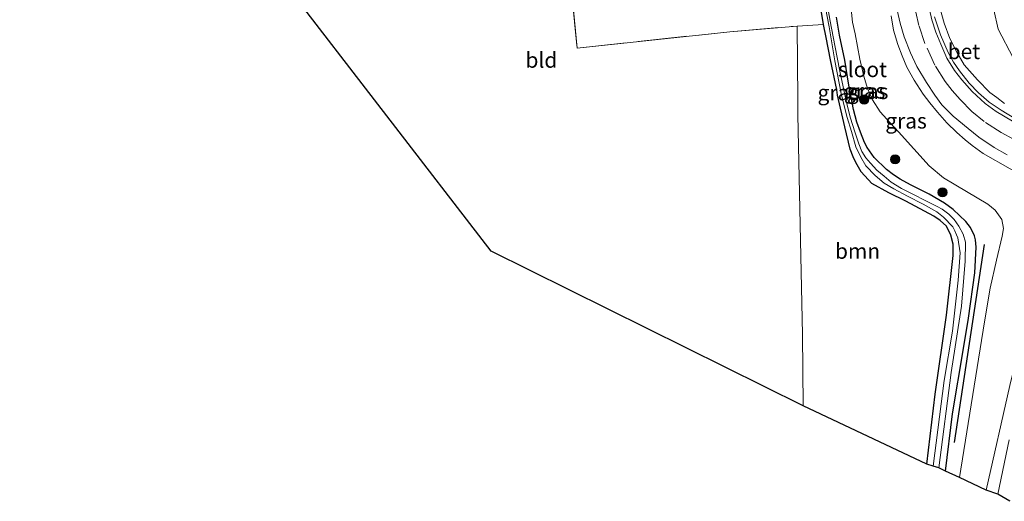
# Model space of a CAD drawing. Units: metres. Extents: x 139997 to 150010, y 389251 to 393751.
# Drawn here: x 145489 to 145649, y 391615 to 391694 of the extents above; entities that cross this region are included whole.
import ezdxf
from ezdxf.enums import TextEntityAlignment as Align

# ---------------------------------------------------------------- set-up
doc = ezdxf.new("R2010")
doc.units = ezdxf.units.M
doc.linetypes.add('IE-TERREINAFSCHEIDING', pattern=[10, 8, -2])
doc.linetypes.add('VW-3-9_STREEP', pattern=[12, 3, -9])
doc.layers.get('0').update_dxf_attribs({"lineweight": 25})
for name, color, linetype, lineweight in [('B-ME-GR-BOMENRIJ-L-B1', 10, 'Continuous', 25), ('B-ME-GR-BOOM-GV-B6', 93, 'Continuous', 18), ('B-ME-GR-BOOM-S-B1', 93, 'Continuous', 18), ('B-ME-GW-INSTEEKWATERGANG-L-B1', 10, 'Continuous', 25), ('B-ME-GW-KRUINLIJN-L-B1', 93, 'Continuous', 18), ('B-ME-GW-TEENLIJN-L-B1', 93, 'Continuous', 18), ('B-ME-IE-GRASLAND-GV-B6', 93, 'Continuous', 18), ('B-ME-IE-GRONDWERKLIJN-GROND_INGERICHT-GV-B6', 253, 'Continuous', 18), ('B-ME-IE-TERREINAFSCHEIDING-RASTERHEKWERK-L-B1', 8, 'IE-TERREINAFSCHEIDING', 18), ('B-ME-KG-KADASTRAAL-OPNAMEDTMGRENS-L-B1', 10, 'Continuous', 25), ('B-ME-OG-WATER-GV-B6', 153, 'Continuous', 18), ('B-ME-VH-VERH_SOORT-BETON-OVERIG-GV-B6', 8, 'IE-TERREINAFSCHEIDING-NATUURLIJK-HOUTWAL', 18), ('B-ME-VH-VERH_SOORT-BITUMEN-GV-B6', 8, 'IE-TERREINAFSCHEIDING-NATUURLIJK-HOUTWAL', 18), ('B-ME-VW-MARKERING-39STREEP-015-L-B1', 255, 'VW-3-9_STREEP', 18)]:
    doc.layers.add(name, color=color, linetype=linetype, lineweight=lineweight)
doc.styles.add('NLCS-ISO', font='NLCS-ISO.TTF')
doc.linetypes.add('IE-TERREINAFSCHEIDING-NATUURLIJK-HOUTWAL', pattern='A,7,-1.5,[67,NLCS.SHX,S=0.75,R=45,X=0,Y=0],-1.5,7,-1.5,[70,NLCS.SHX,S=0.75,R=0,X=0,Y=0],-1.5', length=20)

# ---------------------------------------------------------------- blocks, each defined once
blk = doc.blocks.new('boom')
blk.add_hatch(color=256).paths.add_polyline_path([(-0.75, 0, 1), (0.75, 0, 1)])
blk.add_circle((0, 0), 0.75)

msp = doc.modelspace()

# ---------------------------------------------------------------- linework, layer by layer
at = {"layer": 'B-ME-GR-BOMENRIJ-L-B1'}
msp.add_line((145640.956, 391624.927, 13.537), (145645.833, 391657.199, 13.226), dxfattribs=at)
at = {"layer": 'B-ME-GR-BOOM-GV-B6'}
msp.add_polyline3d([(145636.454, 391621.403, 12.617), (145616.285, 391630.89, 12.786), (145616.171, 391642.506, 12.707), (145615.423, 391678.272, 12.512), (145615.407, 391680.837, 12.599), (145615.302, 391692.761, 12.608), (145619.589, 391693, 12.512), (145620.05, 391690.885, 12.541), (145620.757, 391687.267, 12.408), (145621.788, 391682.379, 12.392), (145621.868, 391681.484, 12.408), (145623.063, 391676.328, 12.325), (145623.924, 391672.683, 12.346), (145624.437, 391671.485, 12.321), (145624.862, 391670.532, 12.338), (145625.733, 391669, 12.4), (145627.468, 391667.107, 12.458), (145630.251, 391665.614, 12.487), (145633.026, 391664.223, 12.458), (145637.57, 391661.808, 12.545), (145638.602, 391661.07, 12.516), (145639.625, 391660.142, 12.52), (145640.373, 391658.708, 12.537), (145640.734, 391657.257, 12.579), (145640.715, 391655.383, 12.674), (145639.622, 391645.702, 12.603), (145637.793, 391632.83, 12.641), (145636.454, 391621.403, 12.617)], dxfattribs=at)
at = {"layer": 'B-ME-GW-INSTEEKWATERGANG-L-B1'}
for points in [[(145636.454, 391621.403, 12.617), (145637.793, 391632.83, 12.641), (145639.622, 391645.702, 12.603), (145640.715, 391655.383, 12.674), (145640.734, 391657.257, 12.579), (145640.373, 391658.708, 12.537), (145639.625, 391660.142, 12.52), (145638.602, 391661.07, 12.516), (145637.57, 391661.808, 12.545), (145633.026, 391664.223, 12.458), (145630.251, 391665.614, 12.487), (145627.468, 391667.107, 12.458), (145625.733, 391669, 12.4), (145624.862, 391670.532, 12.338), (145624.437, 391671.485, 12.321), (145623.924, 391672.683, 12.346), (145623.063, 391676.328, 12.325), (145621.868, 391681.484, 12.408), (145621.788, 391682.379, 12.392), (145620.757, 391687.267, 12.408), (145620.05, 391690.885, 12.541), (145619.589, 391693, 12.512), (145618.98, 391697.035, 12.429)], [(145639.48, 391620.27, 12.901), (145640.639, 391629.627, 12.861), (145642.43, 391640.247, 12.927), (145643.221, 391645.162, 12.832), (145644.239, 391652.573, 12.844), (145644.49, 391656.741, 12.757), (145644.366, 391657.961, 12.765), (145644.193, 391658.621, 12.769), (145643.575, 391659.935, 12.732), (145642.769, 391660.906, 12.745), (145640.742, 391662.895, 12.612), (145639.329, 391663.933, 12.537), (145636.831, 391665.358, 12.487), (145633.786, 391666.884, 12.458), (145632.107, 391667.813, 12.404), (145631.001, 391668.531, 12.342), (145629.846, 391669.374, 12.321), (145627.857, 391671.352, 12.354), (145626.72, 391672.975, 12.33), (145626.268, 391673.818, 12.309), (145625.62, 391675.451, 12.325), (145625.026, 391677.11, 12.338), (145624.467, 391679.173, 12.408), (145623.735, 391683.121, 12.628), (145623.077, 391687.185, 12.674), (145622.217, 391691.271, 12.67), (145621.73, 391694.209, 12.666)]]:
    msp.add_polyline3d(points, dxfattribs=at)
at = {"layer": 'B-ME-GW-KRUINLIJN-L-B1'}
for points in [[(145649.114, 391680.168, 16.745), (145647.825, 391681.114, 16.736), (145646.718, 391681.958, 16.628), (145644.71, 391684.021, 16.533), (145642.546, 391686.453, 16.45), (145641.328, 391688.512, 16.388), (145640.196, 391690.744, 16.305), (145639.247, 391693.225, 16.205), (145638.519, 391695.962, 16.143), (145638.149, 391698.991, 16.06), (145637.93, 391702.431, 15.94), (145637.512, 391707.431, 15.786), (145637.058, 391712.008, 15.637), (145636.408, 391716.656, 15.595), (145635.625, 391721.857, 15.301), (145634.265, 391726.45, 15.251), (145633.024, 391730.061, 15.147), (145631.818, 391733.085, 15.081)], [(145635.85, 391681.673, 16.55), (145634.4, 391683.961, 16.462), (145633.204, 391686.056, 16.45), (145632.445, 391687.899, 16.421), (145631.707, 391689.767, 16.354), (145630.995, 391692.088, 16.288), (145630.644, 391694.437, 16.168)], [(145646.093, 391617.2, 15.603), (145649.983, 391634.246, 16.052), (145653.05, 391646.882, 16.388), (145655.415, 391655.906, 16.525), (145656.405, 391660.288, 16.682), (145656.594, 391661.843, 16.715), (145656.509, 391663.284, 16.74), (145656.24, 391664.04, 16.761), (145655.569, 391665.048, 16.828), (145654.497, 391666.743, 16.877), (145653.857, 391667.307, 16.923), (145652.059, 391668.441, 16.89), (145650.041, 391669.508, 16.89), (145645.614, 391672.007, 16.707), (145643.83, 391673.308, 16.699), (145642.696, 391674.21, 16.703), (145641.311, 391675.415, 16.703), (145639.701, 391677.022, 16.674), (145638.177, 391678.743, 16.67), (145636.908, 391680.261, 16.662), (145635.85, 391681.673, 16.55)]]:
    msp.add_polyline3d(points, dxfattribs=at)
at = {"layer": 'B-ME-GW-TEENLIJN-L-B1'}
for points in [[(145650.52, 391687.561, 13.276), (145648.044, 391692.243, 13.064), (145645.92, 391701.746, 12.778), (145645.293, 391707.345, 12.794), (145644.658, 391712.223, 12.782), (145643.75, 391717.023, 12.753), (145642.503, 391721.694, 12.786), (145641.286, 391725.24, 12.811), (145639.843, 391728.457, 12.699), (145637.949, 391732.87, 12.749), (145635.587, 391736.245, 12.749), (145633.009, 391739.807, 12.769), (145630.717, 391742.796, 12.736), (145628.661, 391745.314, 12.72), (145626.67, 391747.243, 12.732), (145624.369, 391749.46, 12.79), (145622.124, 391751.438, 12.765), (145621.024, 391752.473, 12.79), (145615.952, 391756.073, 12.715)], [(145624.022, 391696.521, 13.006), (145624.315, 391693.366, 12.993), (145624.786, 391691.506, 13.043), (145625.508, 391687.384, 12.985), (145626.173, 391684.609, 13.01), (145626.773, 391682.587, 12.952), (145627.597, 391680.724, 12.927), (145628.813, 391678.789, 12.915), (145630.484, 391676.98, 12.915), (145631.801, 391675.54, 12.919), (145634.325, 391672.736, 12.89), (145636.836, 391669.992, 12.989), (145639.161, 391668.034, 12.977), (145642.897, 391665.841, 13.106), (145644.638, 391664.806, 13.072), (145646.39, 391663.738, 13.176), (145647.597, 391662.795, 13.143), (145648.636, 391661.265, 13.23), (145648.94, 391659.767, 13.338), (145648.726, 391658.564, 13.33), (145647.79, 391654.638, 13.442), (145646.775, 391650.083, 13.446), (145645.83, 391644.593, 13.35), (145641.764, 391619.254, 13.429)]]:
    msp.add_polyline3d(points, dxfattribs=at)
at = {"layer": 'B-ME-IE-GRASLAND-GV-B6'}
for points in [[(145650.52, 391687.561, 13.276), (145648.044, 391692.243, 13.064), (145645.92, 391701.746, 12.778), (145645.293, 391707.345, 12.794), (145644.658, 391712.223, 12.782), (145643.75, 391717.023, 12.753), (145642.503, 391721.694, 12.786), (145641.286, 391725.24, 12.811), (145639.843, 391728.457, 12.699), (145637.949, 391732.87, 12.749), (145635.587, 391736.245, 12.749), (145633.009, 391739.807, 12.769), (145630.717, 391742.796, 12.736), (145628.661, 391745.314, 12.72), (145626.67, 391747.243, 12.732), (145624.369, 391749.46, 12.79), (145622.124, 391751.438, 12.765), (145621.024, 391752.473, 12.79), (145615.952, 391756.073, 12.715), (145622.593, 391752.695, 12.62), (145636.295, 391746.039, 12.487), (145654.668, 391736.102, 12.649)], [(145645.92, 391701.746, 12.778), (145648.044, 391692.243, 13.064), (145650.52, 391687.561, 13.276)], [(145639.48, 391620.27, 12.901), (145638.419, 391620.819, 12.135), (145640.414, 391636.35, 12.151), (145642.096, 391647.15, 12.151), (145642.697, 391654.449, 12.139), (145642.731, 391657.58, 12.068), (145642.345, 391658.861, 12.068), (145641.634, 391660.185, 12.068), (145640.867, 391661.242, 12.068), (145640.015, 391662.114, 12.068), (145638.915, 391662.926, 12.068), (145638.117, 391663.371, 12.06), (145632.302, 391666.327, 11.952), (145630.616, 391667.36, 11.96), (145629.476, 391668.325, 11.964), (145628.304, 391669.308, 11.964), (145627.282, 391670.403, 11.964), (145626.506, 391671.296, 11.956), (145625.857, 391672.34, 11.956), (145625.36, 391673.582, 11.935), (145624.731, 391675.523, 11.94), (145624.027, 391677.757, 11.973), (145623.348, 391680.298, 11.973), (145622.265, 391685.403, 11.969), (145621.454, 391689.589, 11.964), (145620.669, 391693.564, 11.964), (145619.784, 391698.867, 11.964)], [(145619.949, 391695.737, 11.973), (145620.506, 391692.64, 11.973), (145621.475, 391687.066, 11.969), (145622.538, 391681.508, 11.969), (145623.486, 391677.891, 11.969), (145624.179, 391675.578, 11.969), (145624.896, 391673.077, 11.969), (145625.715, 391671.423, 11.956), (145626.513, 391669.977, 11.931), (145628.025, 391668.443, 11.869), (145629.504, 391667.192, 11.857), (145631.08, 391666.227, 11.857), (145633.286, 391665.081, 11.857), (145635.835, 391663.74, 11.857), (145638.047, 391662.496, 11.857), (145639.177, 391661.632, 11.857), (145640.65, 391660.078, 11.857), (145641.017, 391659.424, 11.857), (145641.254, 391658.781, 11.857), (145641.5, 391658.248, 11.857), (145641.844, 391655.844, 12.002), (145641.525, 391651.379, 12.052), (145640.613, 391643.078, 12.106), (145639.252, 391635.04, 12.106), (145637.487, 391621.081, 12.11), (145636.454, 391621.403, 12.617), (145637.793, 391632.83, 12.641), (145639.622, 391645.702, 12.603), (145640.715, 391655.383, 12.674), (145640.734, 391657.257, 12.579), (145640.373, 391658.708, 12.537), (145639.625, 391660.142, 12.52), (145638.602, 391661.07, 12.516), (145637.57, 391661.808, 12.545), (145633.026, 391664.223, 12.458), (145630.251, 391665.614, 12.487), (145627.468, 391667.107, 12.458), (145625.733, 391669, 12.4), (145624.862, 391670.532, 12.338), (145624.437, 391671.485, 12.321), (145623.924, 391672.683, 12.346), (145623.063, 391676.328, 12.325), (145621.868, 391681.484, 12.408), (145621.788, 391682.379, 12.392), (145620.757, 391687.267, 12.408), (145620.05, 391690.885, 12.541), (145619.589, 391693, 12.512), (145618.98, 391697.035, 12.429)], [(145624.022, 391696.521, 13.006), (145624.315, 391693.366, 12.993), (145624.786, 391691.506, 13.043), (145625.508, 391687.384, 12.985), (145626.173, 391684.609, 13.01), (145626.773, 391682.587, 12.952), (145627.597, 391680.724, 12.927), (145628.813, 391678.789, 12.915), (145630.484, 391676.98, 12.915), (145631.801, 391675.54, 12.919), (145634.325, 391672.736, 12.89), (145636.836, 391669.992, 12.989), (145639.161, 391668.034, 12.977), (145642.897, 391665.841, 13.106), (145644.638, 391664.806, 13.072), (145646.39, 391663.738, 13.176), (145647.597, 391662.795, 13.143), (145648.636, 391661.265, 13.23), (145648.94, 391659.767, 13.338), (145648.726, 391658.564, 13.33), (145647.79, 391654.638, 13.442), (145646.775, 391650.083, 13.446), (145645.83, 391644.593, 13.35), (145641.764, 391619.254, 13.429)], [(145646.093, 391617.2, 15.603), (145641.764, 391619.254, 13.429), (145645.83, 391644.593, 13.35), (145646.775, 391650.083, 13.446), (145647.79, 391654.638, 13.442), (145648.726, 391658.564, 13.33), (145648.94, 391659.767, 13.338), (145648.636, 391661.265, 13.23), (145647.597, 391662.795, 13.143), (145646.39, 391663.738, 13.176), (145644.638, 391664.806, 13.072), (145642.897, 391665.841, 13.106), (145639.161, 391668.034, 12.977), (145636.836, 391669.992, 12.989), (145634.325, 391672.736, 12.89), (145631.801, 391675.54, 12.919), (145630.484, 391676.98, 12.915), (145628.813, 391678.789, 12.915), (145627.597, 391680.724, 12.927), (145626.773, 391682.587, 12.952), (145626.173, 391684.609, 13.01), (145625.508, 391687.384, 12.985), (145624.786, 391691.506, 13.043), (145624.315, 391693.366, 12.993), (145624.022, 391696.521, 13.006)], [(145638.519, 391695.962, 16.143), (145639.247, 391693.225, 16.205), (145640.196, 391690.744, 16.305), (145641.328, 391688.512, 16.388), (145642.546, 391686.453, 16.45), (145644.71, 391684.021, 16.533), (145646.718, 391681.958, 16.628), (145647.825, 391681.114, 16.736), (145649.114, 391680.168, 16.745)], [(145649.114, 391680.168, 16.745), (145647.825, 391681.114, 16.736), (145646.718, 391681.958, 16.628), (145644.71, 391684.021, 16.533), (145642.546, 391686.453, 16.45), (145641.328, 391688.512, 16.388), (145640.196, 391690.744, 16.305), (145639.247, 391693.225, 16.205), (145638.519, 391695.962, 16.143)], [(145641.764, 391619.254, 13.429), (145639.48, 391620.27, 12.901), (145640.639, 391629.627, 12.861), (145642.43, 391640.247, 12.927), (145643.221, 391645.162, 12.832), (145644.239, 391652.573, 12.844), (145644.49, 391656.741, 12.757), (145644.366, 391657.961, 12.765), (145644.193, 391658.621, 12.769), (145643.575, 391659.935, 12.732), (145642.769, 391660.906, 12.745), (145640.742, 391662.895, 12.612), (145639.329, 391663.933, 12.537), (145636.831, 391665.358, 12.487), (145633.786, 391666.884, 12.458), (145632.107, 391667.813, 12.404), (145631.001, 391668.531, 12.342), (145629.846, 391669.374, 12.321), (145627.857, 391671.352, 12.354), (145626.72, 391672.975, 12.33), (145626.268, 391673.818, 12.309), (145625.62, 391675.451, 12.325), (145625.026, 391677.11, 12.338), (145624.467, 391679.173, 12.408), (145623.735, 391683.121, 12.628), (145623.077, 391687.185, 12.674), (145622.217, 391691.271, 12.67), (145621.73, 391694.209, 12.666)], [(145621.73, 391694.209, 12.666), (145622.217, 391691.271, 12.67), (145623.077, 391687.185, 12.674), (145623.735, 391683.121, 12.628), (145624.467, 391679.173, 12.408), (145625.026, 391677.11, 12.338), (145625.62, 391675.451, 12.325), (145626.268, 391673.818, 12.309), (145626.72, 391672.975, 12.33), (145627.857, 391671.352, 12.354), (145629.846, 391669.374, 12.321), (145631.001, 391668.531, 12.342), (145632.107, 391667.813, 12.404), (145633.786, 391666.884, 12.458), (145636.831, 391665.358, 12.487), (145639.329, 391663.933, 12.537), (145640.742, 391662.895, 12.612), (145642.769, 391660.906, 12.745), (145643.575, 391659.935, 12.732), (145644.193, 391658.621, 12.769), (145644.366, 391657.961, 12.765), (145644.49, 391656.741, 12.757), (145644.239, 391652.573, 12.844), (145643.221, 391645.162, 12.832), (145642.43, 391640.247, 12.927), (145640.639, 391629.627, 12.861), (145639.48, 391620.27, 12.901)], [(145650.041, 391669.508, 16.89), (145645.614, 391672.007, 16.707), (145643.83, 391673.308, 16.699), (145642.696, 391674.21, 16.703), (145641.311, 391675.415, 16.703), (145639.701, 391677.022, 16.674), (145638.177, 391678.743, 16.67), (145636.908, 391680.261, 16.662), (145635.85, 391681.673, 16.55), (145634.4, 391683.961, 16.462), (145633.204, 391686.056, 16.45), (145632.445, 391687.899, 16.421), (145631.707, 391689.767, 16.354), (145630.995, 391692.088, 16.288), (145630.644, 391694.437, 16.168)], [(145630.644, 391694.437, 16.168), (145630.995, 391692.088, 16.288), (145631.707, 391689.767, 16.354), (145632.445, 391687.899, 16.421), (145633.204, 391686.056, 16.45), (145634.4, 391683.961, 16.462), (145635.85, 391681.673, 16.55), (145636.908, 391680.261, 16.662), (145638.177, 391678.743, 16.67), (145639.701, 391677.022, 16.674), (145641.311, 391675.415, 16.703), (145642.696, 391674.21, 16.703), (145643.83, 391673.308, 16.699), (145645.614, 391672.007, 16.707), (145650.041, 391669.508, 16.89)], [(145631.604, 391695.332, 16.263), (145632.069, 391693.204, 16.379), (145632.76, 391691.025, 16.45), (145633.781, 391688.404, 16.516), (145634.818, 391686.16, 16.595), (145636.369, 391683.585, 16.678), (145637.751, 391681.481, 16.707), (145638.908, 391679.944, 16.749), (145640.727, 391678.089, 16.749), (145643.159, 391676.049, 16.857), (145644.894, 391674.679, 16.861), (145647.415, 391672.989, 16.89), (145649.507, 391671.794, 16.89)], [(145650.754, 391677.706, 16.861), (145648.526, 391679.039, 16.811), (145646.607, 391680.365, 16.778), (145644.841, 391681.865, 16.757), (145643.346, 391683.433, 16.657), (145641.74, 391685.453, 16.579), (145640.766, 391686.882, 16.541), (145639.913, 391688.437, 16.458), (145638.693, 391691.348, 16.35), (145637.705, 391694.279, 16.255)], [(145648.028, 391616.54, 15.819), (145646.093, 391617.2, 15.603), (145649.983, 391634.246, 16.052)], [(145649.983, 391634.246, 16.052), (145646.093, 391617.2, 15.603)], [(145649.862, 391625.373, 15.964), (145648.028, 391616.54, 15.819)]]:
    msp.add_polyline3d(points, dxfattribs=at)
at = {"layer": 'B-ME-IE-GRONDWERKLIJN-GROND_INGERICHT-GV-B6'}
for points in [[(145616.285, 391630.89, 12.786), (145565.462, 391656.073, 12.72), (145514.455, 391722.287, 12.271), (145522.219, 391723.875, 12.309), (145531.857, 391725.638, 12.292), (145541.106, 391727.534, 12.301), (145552.533, 391729.753, 12.392), (145564.442, 391732.574, 12.404), (145569.511, 391734.42, 12.446), (145569.967, 391734.643, 12.454), (145574.673, 391736.041, 12.599), (145576.736, 391717.453, 12.525), (145579.463, 391689.162, 12.682), (145604.368, 391691.837, 12.637), (145615.302, 391692.761, 12.608), (145615.407, 391680.837, 12.599), (145615.423, 391678.272, 12.512), (145616.171, 391642.506, 12.707), (145616.285, 391630.89, 12.786)], [(145618.98, 391697.035, 12.429), (145619.589, 391693, 12.512), (145615.302, 391692.761, 12.608), (145604.368, 391691.837, 12.637), (145579.463, 391689.162, 12.682), (145576.736, 391717.453, 12.525)]]:
    msp.add_polyline3d(points, dxfattribs=at)
at = {"layer": 'B-ME-IE-TERREINAFSCHEIDING-RASTERHEKWERK-L-B1'}
msp.add_polyline3d([(145575.53, 391736.216, 12.52), (145574.673, 391736.041, 12.599), (145576.736, 391717.453, 12.525), (145579.463, 391689.162, 12.682), (145604.368, 391691.837, 12.637), (145615.302, 391692.761, 12.608)], dxfattribs=at)
at = {"layer": 'B-ME-KG-KADASTRAAL-OPNAMEDTMGRENS-L-B1'}
msp.add_polyline3d([(145649.962, 391615.366, 15.832), (145648.028, 391616.54, 15.819), (145646.093, 391617.2, 15.603), (145641.764, 391619.254, 13.429), (145639.48, 391620.27, 12.901), (145638.419, 391620.819, 12.135), (145637.487, 391621.081, 12.11), (145636.454, 391621.403, 12.617), (145616.285, 391630.89, 12.786), (145565.462, 391656.073, 12.72), (145514.455, 391722.287, 12.271), (145514, 391722.631, 11.749), (145512.952, 391723.047, 11.732), (145511.964, 391723.775, 12.443), (145507.91, 391725.877, 12.662), (145502.97, 391728.681, 12.674), (145502.601, 391729.072, 12.67), (145498.669, 391730.299, 12.458), (145498.365, 391730.691, 11.749), (145497.977, 391731.233, 11.728), (145496.427, 391731.763, 12.384), (145292.389, 391831.553, 12.026)], dxfattribs=at)
at = {"layer": 'B-ME-OG-WATER-GV-B6'}
for points in [[(145619.784, 391698.867, 11.964), (145620.669, 391693.564, 11.964), (145621.454, 391689.589, 11.964), (145622.265, 391685.403, 11.969), (145623.348, 391680.298, 11.973), (145624.027, 391677.757, 11.973), (145624.731, 391675.523, 11.94), (145625.36, 391673.582, 11.935), (145625.857, 391672.34, 11.956), (145626.506, 391671.296, 11.956), (145627.282, 391670.403, 11.964), (145628.304, 391669.308, 11.964), (145629.476, 391668.325, 11.964), (145630.616, 391667.36, 11.96), (145632.302, 391666.327, 11.952), (145638.117, 391663.371, 12.06), (145638.915, 391662.926, 12.068), (145640.015, 391662.114, 12.068), (145640.867, 391661.242, 12.068), (145641.634, 391660.185, 12.068), (145642.345, 391658.861, 12.068), (145642.731, 391657.58, 12.068), (145642.697, 391654.449, 12.139), (145642.096, 391647.15, 12.151), (145640.414, 391636.35, 12.151), (145638.419, 391620.819, 12.135)], [(145638.419, 391620.819, 12.135), (145637.487, 391621.081, 12.11), (145639.252, 391635.04, 12.106), (145640.613, 391643.078, 12.106), (145641.525, 391651.379, 12.052), (145641.844, 391655.844, 12.002), (145641.5, 391658.248, 11.857), (145641.254, 391658.781, 11.857), (145641.017, 391659.424, 11.857), (145640.65, 391660.078, 11.857), (145639.177, 391661.632, 11.857), (145638.047, 391662.496, 11.857), (145635.835, 391663.74, 11.857), (145633.286, 391665.081, 11.857), (145631.08, 391666.227, 11.857), (145629.504, 391667.192, 11.857), (145628.025, 391668.443, 11.869), (145626.513, 391669.977, 11.931), (145625.715, 391671.423, 11.956), (145624.896, 391673.077, 11.969), (145624.179, 391675.578, 11.969), (145623.486, 391677.891, 11.969), (145622.538, 391681.508, 11.969), (145621.475, 391687.066, 11.969), (145620.506, 391692.64, 11.973), (145619.949, 391695.737, 11.973)]]:
    msp.add_polyline3d(points, dxfattribs=at)
at = {"layer": 'B-ME-VH-VERH_SOORT-BETON-OVERIG-GV-B6'}
for points in [[(145650.418, 391677.26, 16.861), (145647.718, 391678.854, 16.819), (145645.922, 391680.148, 16.757), (145643.822, 391682.082, 16.715), (145642.147, 391683.993, 16.616), (145640.943, 391685.519, 16.566), (145639.725, 391687.549, 16.545), (145638.731, 391689.807, 16.421), (145637.881, 391691.782, 16.359), (145637.234, 391693.781, 16.321), (145636.623, 391696.66, 16.201)], [(145637.705, 391694.279, 16.255), (145638.693, 391691.348, 16.35), (145639.913, 391688.437, 16.458), (145640.766, 391686.882, 16.541), (145641.74, 391685.453, 16.579), (145643.346, 391683.433, 16.657), (145644.841, 391681.865, 16.757), (145646.607, 391680.365, 16.778), (145648.526, 391679.039, 16.811), (145650.754, 391677.706, 16.861)]]:
    msp.add_polyline3d(points, dxfattribs=at)
at = {"layer": 'B-ME-VH-VERH_SOORT-BITUMEN-GV-B6'}
for points in [[(145636.623, 391696.66, 16.201), (145637.234, 391693.781, 16.321), (145637.881, 391691.782, 16.359), (145638.731, 391689.807, 16.421), (145639.725, 391687.549, 16.545), (145640.943, 391685.519, 16.566), (145642.147, 391683.993, 16.616), (145643.822, 391682.082, 16.715), (145645.922, 391680.148, 16.757), (145647.718, 391678.854, 16.819), (145650.418, 391677.26, 16.861)], [(145649.507, 391671.794, 16.89), (145647.415, 391672.989, 16.89), (145644.894, 391674.679, 16.861), (145643.159, 391676.049, 16.857), (145640.727, 391678.089, 16.749), (145638.908, 391679.944, 16.749), (145637.751, 391681.481, 16.707), (145636.369, 391683.585, 16.678), (145634.818, 391686.16, 16.595), (145633.781, 391688.404, 16.516), (145632.76, 391691.025, 16.45), (145632.069, 391693.204, 16.379), (145631.604, 391695.332, 16.263)], [(145649.962, 391615.366, 15.832), (145648.028, 391616.54, 15.819), (145649.862, 391625.373, 15.964)]]:
    msp.add_polyline3d(points, dxfattribs=at)
at = {"layer": 'B-ME-VW-MARKERING-39STREEP-015-L-B1'}
msp.add_polyline3d([(145650.561, 391674.329, 16.931), (145648.539, 391675.435, 16.915), (145645.792, 391677.202, 16.877), (145643.782, 391678.864, 16.832), (145641.875, 391680.772, 16.786), (145640.544, 391682.251, 16.769), (145639.45, 391683.7, 16.703), (145637.737, 391686.409, 16.595), (145636.129, 391689.902, 16.5), (145635.139, 391692.828, 16.392), (145634.639, 391695.01, 16.338)], dxfattribs=at)

# ---------------------------------------------------------------- block references
at = {"layer": 'B-ME-GR-BOOM-S-B1', "rotation": 90}
for p in [(145626.227, 391680.795, 12.811), (145631.27, 391671.048, 12.89), (145638.997, 391665.671, 13.01)]:
    msp.add_blockref('boom', p, dxfattribs=at)

# ---------------------------------------------------------------- texts
at = {"layer": 'B-ME-GR-BOOM-GV-B6', "ltscale": 0.2, "style": 'NLCS-ISO'}
msp.add_text('bmn', height=2.5, dxfattribs=at).set_placement((145625.1549, 391656.1102), align=Align.MIDDLE_CENTER)
at = {"layer": 'B-ME-IE-GRASLAND-GV-B6', "ltscale": 0.2, "style": 'NLCS-ISO'}
for p in [(145622.015, 391681.9205), (145626.3045, 391682.189), (145626.7965, 391682.1165), (145633.055, 391677.318)]:
    msp.add_text('gras', height=2.5, dxfattribs=at).set_placement(p, align=Align.MIDDLE_CENTER)
at = {"layer": 'B-ME-IE-GRONDWERKLIJN-GROND_INGERICHT-GV-B6', "ltscale": 0.2, "style": 'NLCS-ISO'}
msp.add_text('bld', height=2.5, dxfattribs=at).set_placement((145573.6466, 391687.2184), align=Align.MIDDLE_CENTER)
at = {"layer": 'B-ME-OG-WATER-GV-B6', "ltscale": 0.2, "style": 'NLCS-ISO'}
msp.add_text('sloot', height=2.5, dxfattribs=at).set_placement((145625.9568, 391685.6918), align=Align.MIDDLE_CENTER)
at = {"layer": 'B-ME-VH-VERH_SOORT-BETON-OVERIG-GV-B6', "ltscale": 0.2, "style": 'NLCS-ISO'}
msp.add_text('bet', height=2.5, dxfattribs=at).set_placement((145642.485, 391688.6216), align=Align.MIDDLE_CENTER)

doc.saveas('drawing.dxf')
